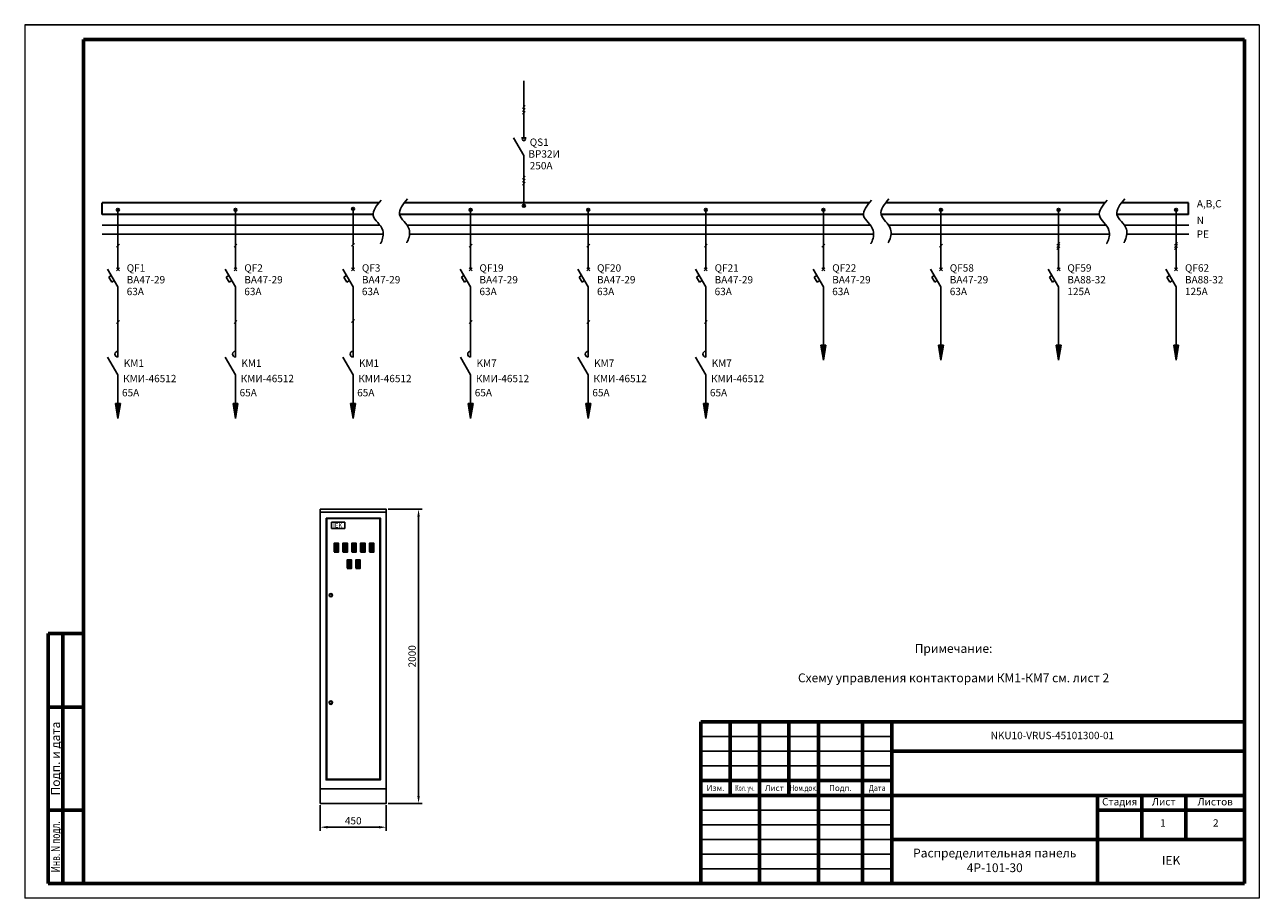
# Model space of a CAD drawing. Units: millimetres. Extents: x 38544 to 39397, y 14691 to 14988.
# Drawn here: x 38544 to 38964, y 14691 to 14988 of the extents above; entities that cross this region are included whole.
import ezdxf
from ezdxf.enums import TextEntityAlignment as Align

# ---------------------------------------------------------------- set-up
doc = ezdxf.new("R2010")
doc.units = ezdxf.units.MM
doc.linetypes.add('HIDDEN', pattern=[0.375, 0.25, -0.125])
doc.layers.add('Штамп', color=7, linetype='Continuous', lineweight=18)
doc.layers.add('Электрические линии', color=7, linetype='Continuous', lineweight=25)
doc.styles.add('GOST 2.304', font='CS_Gost2304.shx', dxfattribs={"oblique": 15, "height": 2.5})
doc.styles.get("Standard").update_dxf_attribs({"font": 'arial.ttf'})
doc.dimstyles.new('ISO-25', dxfattribs={"dimtxt": 2.5, "dimasz": 2.5, "dimexe": 1.25, "dimexo": 0.625, "dimtad": 1, "dimdec": 0, "dimlfac": 20, "dimtxsty": 'GOST 2.304', "dimcen": 2.5, "dimadec": 0, "dimazin": 0, "dimtfac": 1, "dimtdec": 0, "dimtmove": 0, "dimatfit": 3, "dimfxl": 0, "dimarcsym": 0})

# ---------------------------------------------------------------- blocks, each defined once
blk = doc.blocks.new('контактор')
for p, q in [((-3.5, -4), (0, -10)), ((0, -4), (0, 0)), ((0, -10), (0, -14))]:
    blk.add_line(p, q)
blk.add_arc((0, -3), 1, 90, 270)
at = {"oblique": 10}
for tag, p in [('ПРИМЕЧАНИЕ', (2, -1.97)), ('ПОЗИЦИЯ', (2, -5.8)), ('МАРКА', (11.42, -9.79)), ('НОМ_ЗНАЧЕНИЕ', (2, -14))]:
    blk.add_attdef(tag, p, '', height=3, dxfattribs=at)
blk = doc.blocks.new('рубильник')
for p, q in [((-320.5, -125.25), (-320.5, -121.25)), ((-324, -125.25), (-320.5, -131.25)), ((-320.5, -131.25), (-320.5, -135.25))]:
    blk.add_line(p, q)
at = {"oblique": 10}
for tag, p in [('ПРИМЕЧАНИЕ', (-318.5, -124)), ('ПОЗИЦИЯ', (-318.5, -128)), ('МАРКА', (-317.85, -132)), ('НОМ_ЗНАЧЕНИЕ', (-318.5, -136))]:
    blk.add_attdef(tag, p, '', height=3, dxfattribs=at)
blk = doc.blocks.new('3 фазы')
for p, q in [((2643.65, 2295.35), (2642.65, 2294.36)), ((2643.65, 2294.35), (2642.65, 2293.36)), ((2643.65, 2293.35), (2642.65, 2292.36)), ((2643.16, 2294.4), (2643.16, 2293.37))]:
    blk.add_line(p, q)
blk = doc.blocks.new('вык.авт')
for p, q in [((1.4, -4.12), (1.4, -0.12)), ((1.4, -8.12), (1.4, -4.12)), ((-2.11, -8.12), (1.4, -14.12)), ((0.9, -8.62), (1.9, -7.62)), ((0.9, -7.62), (1.9, -8.62)), ((0.9, -8.62), (1.9, -7.62)), ((-0.86, -10.26), (-1.72, -10.76)), ((-1.72, -10.76), (-0.71, -12.49)), ((0.15, -11.98), (-0.86, -10.26)), ((-0.71, -12.49), (0.15, -11.98)), ((1.4, -14.12), (1.4, -18.12))]:
    blk.add_line(p, q)
at = {"oblique": 10}
for tag, p in [('ПРИМЕЧАНИЕ', (4.4, -5.09)), ('ПОЗИЦИЯ', (4.4, -8.91)), ('МАРКА', (13.82, -12.91)), ('НОМ_ЗНАЧЕНИЕ', (4.4, -17.12))]:
    blk.add_attdef(tag, p, '', height=3, dxfattribs=at)
blk = doc.blocks.new('*D13')
at = {"color": 0, "lineweight": -2}
for p, q in [((38667.24, 14823.01), (38678.83, 14823.01)), ((38677.58, 14820.51), (38677.58, 14725.51)), ((38667.24, 14723.01), (38678.83, 14723.01))]:
    blk.add_line(p, q, dxfattribs=at)
at = {"color": 0}
for points in [[(38677.17, 14820.51), (38678, 14820.51), (38677.58, 14823.01)], [(38677.17, 14725.51), (38678, 14725.51), (38677.58, 14723.01)]]:
    blk.add_solid(points, dxfattribs=at)
at = {"layer": 'Defpoints', "color": 0}
for p in [(38666.61, 14823.01), (38666.61, 14723.01), (38677.58, 14723.01)]:
    blk.add_point(p, dxfattribs=at)
at = {"color": 0, "insert": (38675.71, 14773.01), "char_height": 2.5, "attachment_point": 5, "rotation": 90, "style": 'GOST 2.304'}
blk.add_mtext('2000', dxfattribs=at)
blk = doc.blocks.new('*D14')
at = {"color": 0, "lineweight": -2}
for p, q in [((38644.11, 14722.39), (38644.11, 14713.67)), ((38666.61, 14722.39), (38666.61, 14713.67)), ((38646.61, 14714.92), (38664.11, 14714.92))]:
    blk.add_line(p, q, dxfattribs=at)
at = {"color": 0}
for points in [[(38646.61, 14715.34), (38646.61, 14714.5), (38644.11, 14714.92)], [(38664.11, 14715.34), (38664.11, 14714.5), (38666.61, 14714.92)]]:
    blk.add_solid(points, dxfattribs=at)
at = {"layer": 'Defpoints', "color": 0}
for p in [(38644.11, 14723.01), (38666.61, 14723.01), (38666.61, 14714.92)]:
    blk.add_point(p, dxfattribs=at)
at = {"color": 0, "insert": (38655.36, 14716.8), "char_height": 2.5, "attachment_point": 5, "style": 'GOST 2.304'}
blk.add_mtext('450', dxfattribs=at)

msp = doc.modelspace()

# ---------------------------------------------------------------- hatches: boundary and pattern name
h = msp.add_hatch(color=256)
edge = h.paths.add_edge_path()
edge.add_arc((38575.296, 14924.813), 0.5, 0, 360)
h = msp.add_hatch(color=256)
edge = h.paths.add_edge_path()
edge.add_arc((38615.296, 14924.813), 0.5, 0, 360)
h = msp.add_hatch(color=256)
edge = h.paths.add_edge_path()
edge.add_arc((38655.297, 14925.115), 0.5, 0, 360)
h = msp.add_hatch(color=256)
edge = h.paths.add_edge_path()
edge.add_arc((38695.296, 14924.813), 0.5, 0, 360)
h = msp.add_hatch(color=256)
edge = h.paths.add_edge_path()
edge.add_arc((38713.403, 14926.192), 0.5, 0, 360)
h = msp.add_hatch(color=256)
edge = h.paths.add_edge_path()
edge.add_arc((38735.296, 14924.813), 0.5, 0, 360)
h = msp.add_hatch(color=256)
edge = h.paths.add_edge_path()
edge.add_arc((38775.296, 14924.813), 0.5, 0, 360)
h = msp.add_hatch(color=256)
edge = h.paths.add_edge_path()
edge.add_arc((38815.296, 14924.813), 0.5, 0, 360)
h = msp.add_hatch(color=256)
edge = h.paths.add_edge_path()
edge.add_arc((38855.296, 14924.813), 0.5, 0, 360)
h = msp.add_hatch(color=256)
edge = h.paths.add_edge_path()
edge.add_arc((38895.296, 14924.813), 0.5, 0, 360)
h = msp.add_hatch(color=256)
edge = h.paths.add_edge_path()
edge.add_arc((38935.296, 14924.813), 0.5, 0, 360)
for color, points in [(256, [(38815.296, 14873.757), (38816.129, 14878.757), (38814.462, 14878.757)]), (256, [(38855.296, 14873.757), (38856.129, 14878.757), (38854.462, 14878.757)]), (256, [(38895.296, 14873.757), (38896.129, 14878.757), (38894.462, 14878.757)]), (256, [(38935.296, 14873.757), (38936.129, 14878.757), (38934.462, 14878.757)]), (256, [(38575.296, 14853.917), (38576.129, 14858.917), (38574.462, 14858.917)]), (256, [(38615.296, 14853.917), (38616.129, 14858.917), (38614.462, 14858.917)]), (256, [(38655.297, 14853.917), (38656.13, 14858.917), (38654.463, 14858.917)]), (256, [(38695.296, 14853.917), (38696.129, 14858.917), (38694.462, 14858.917)]), (256, [(38735.296, 14853.917), (38736.129, 14858.917), (38734.462, 14858.917)]), (256, [(38775.296, 14853.917), (38776.129, 14858.917), (38774.462, 14858.917)]), (0, [(38650.274, 14811.3), (38648.954, 14811.3), (38648.954, 14809.99), (38650.274, 14809.99)]), (0, [(38648.954, 14809.99), (38648.954, 14808.681), (38650.274, 14808.681), (38650.274, 14809.99)]), (0, [(38648.954, 14808.681), (38650.274, 14808.681), (38650.274, 14809.99), (38648.954, 14809.99)]), (0, [(38653.274, 14811.3), (38651.954, 14811.3), (38651.954, 14809.99), (38653.274, 14809.99)]), (0, [(38651.954, 14809.99), (38651.954, 14808.681), (38653.274, 14808.681), (38653.274, 14809.99)]), (0, [(38651.954, 14808.681), (38653.274, 14808.681), (38653.274, 14809.99), (38651.954, 14809.99)]), (0, [(38656.274, 14811.3), (38654.954, 14811.3), (38654.954, 14809.99), (38656.274, 14809.99)]), (0, [(38654.954, 14809.99), (38654.954, 14808.681), (38656.274, 14808.681), (38656.274, 14809.99)]), (0, [(38654.954, 14808.681), (38656.274, 14808.681), (38656.274, 14809.99), (38654.954, 14809.99)]), (0, [(38659.274, 14811.3), (38657.954, 14811.3), (38657.954, 14809.99), (38659.274, 14809.99)]), (0, [(38657.954, 14809.99), (38657.954, 14808.681), (38659.274, 14808.681), (38659.274, 14809.99)]), (0, [(38657.954, 14808.681), (38659.274, 14808.681), (38659.274, 14809.99), (38657.954, 14809.99)]), (0, [(38662.274, 14811.3), (38660.954, 14811.3), (38660.954, 14809.99), (38662.274, 14809.99)]), (0, [(38660.954, 14809.99), (38660.954, 14808.681), (38662.274, 14808.681), (38662.274, 14809.99)]), (0, [(38660.954, 14808.681), (38662.274, 14808.681), (38662.274, 14809.99), (38660.954, 14809.99)]), (0, [(38653.331, 14804.354), (38654.65, 14804.354), (38654.65, 14805.664), (38653.331, 14805.664)]), (0, [(38653.331, 14805.664), (38653.331, 14804.354), (38654.65, 14804.354), (38654.65, 14805.664)]), (0, [(38656.331, 14804.354), (38657.65, 14804.354), (38657.65, 14805.664), (38656.331, 14805.664)]), (0, [(38656.331, 14805.664), (38656.331, 14804.354), (38657.65, 14804.354), (38657.65, 14805.664)]), (0, [(38653.331, 14803.045), (38654.65, 14803.045), (38654.65, 14804.354), (38653.331, 14804.354)]), (0, [(38656.331, 14803.045), (38657.65, 14803.045), (38657.65, 14804.354), (38656.331, 14804.354)])]:
    msp.add_hatch(color=color).paths.add_polyline_path(points)

# ---------------------------------------------------------------- linework, layer by layer
at = {"color": 0, "ltscale": 100}
msp.add_line((38963.59, 14987.751), (38543.59, 14987.751), dxfattribs=at)
for p, q in [((38712.653, 14949.31), (38714.153, 14949.31)), ((38575.795, 14913.094), (38574.796, 14912.101)), ((38615.795, 14913.094), (38614.796, 14912.101)), ((38655.796, 14913.396), (38654.797, 14912.403)), ((38695.795, 14913.094), (38694.796, 14912.101)), ((38735.795, 14913.094), (38734.796, 14912.101)), ((38775.795, 14913.094), (38774.796, 14912.101)), ((38815.795, 14913.094), (38814.796, 14912.101)), ((38855.795, 14913.094), (38854.796, 14912.101)), ((38895.753, 14913.742), (38894.755, 14912.749)), ((38895.753, 14913.052), (38894.755, 14912.059)), ((38895.753, 14912.286), (38894.755, 14911.293)), ((38935.753, 14913.742), (38934.755, 14912.749)), ((38935.753, 14913.052), (38934.755, 14912.059)), ((38935.753, 14912.286), (38934.755, 14911.293)), ((38575.296, 14878.757), (38575.296, 14894.597)), ((38615.296, 14878.757), (38615.296, 14894.597)), ((38655.297, 14878.757), (38655.297, 14894.597)), ((38695.296, 14878.757), (38695.296, 14894.597)), ((38735.296, 14878.757), (38735.296, 14894.597)), ((38735.296, 14878.757), (38735.296, 14894.597)), ((38775.296, 14878.757), (38775.296, 14894.597)), ((38775.296, 14878.757), (38775.296, 14894.597)), ((38815.296, 14878.757), (38815.296, 14894.597)), ((38855.296, 14878.757), (38855.296, 14894.597)), ((38895.296, 14878.757), (38895.296, 14894.597)), ((38935.296, 14878.757), (38935.296, 14894.597)), ((38575.795, 14887.174), (38574.796, 14886.181)), ((38615.795, 14887.174), (38614.796, 14886.181)), ((38655.796, 14887.476), (38654.797, 14886.483)), ((38695.795, 14887.174), (38694.796, 14886.181)), ((38735.795, 14887.174), (38734.796, 14886.181)), ((38775.795, 14887.174), (38774.796, 14886.181)), ((38816.129, 14878.757), (38814.462, 14878.757)), ((38814.462, 14878.757), (38815.296, 14873.757)), ((38815.296, 14873.757), (38816.129, 14878.757)), ((38856.129, 14878.757), (38854.462, 14878.757)), ((38854.462, 14878.757), (38855.296, 14873.757)), ((38855.296, 14873.757), (38856.129, 14878.757)), ((38896.129, 14878.757), (38894.462, 14878.757)), ((38894.462, 14878.757), (38895.296, 14873.757)), ((38895.296, 14873.757), (38896.129, 14878.757)), ((38936.129, 14878.757), (38934.462, 14878.757)), ((38934.462, 14878.757), (38935.296, 14873.757)), ((38935.296, 14873.757), (38936.129, 14878.757)), ((38575.296, 14858.917), (38575.296, 14868.016)), ((38615.296, 14858.917), (38615.296, 14868.016)), ((38655.297, 14858.917), (38655.297, 14868.016)), ((38695.296, 14858.917), (38695.296, 14868.016)), ((38735.296, 14858.917), (38735.296, 14868.016)), ((38775.296, 14858.917), (38775.296, 14868.016)), ((38576.129, 14858.917), (38574.462, 14858.917)), ((38574.462, 14858.917), (38575.296, 14853.917)), ((38575.296, 14853.917), (38576.129, 14858.917)), ((38616.129, 14858.917), (38614.462, 14858.917)), ((38614.462, 14858.917), (38615.296, 14853.917)), ((38615.296, 14853.917), (38616.129, 14858.917)), ((38656.13, 14858.917), (38654.463, 14858.917)), ((38654.463, 14858.917), (38655.297, 14853.917)), ((38655.297, 14853.917), (38656.13, 14858.917)), ((38696.129, 14858.917), (38694.462, 14858.917)), ((38694.462, 14858.917), (38695.296, 14853.917)), ((38695.296, 14853.917), (38696.129, 14858.917)), ((38736.129, 14858.917), (38734.462, 14858.917)), ((38734.462, 14858.917), (38735.296, 14853.917)), ((38735.296, 14853.917), (38736.129, 14858.917)), ((38776.129, 14858.917), (38774.462, 14858.917)), ((38774.462, 14858.917), (38775.296, 14853.917)), ((38775.296, 14853.917), (38776.129, 14858.917)), ((38644.114, 14822.011), (38666.614, 14822.011))]:
    msp.add_line(p, q)
at = {"lineweight": 30}
for p, q in [((38569.909, 14923.19), (38569.909, 14927.19)), ((38939.504, 14923.19), (38939.504, 14927.19))]:
    msp.add_line(p, q, dxfattribs=at)
at = {"color": 0}
for p, q in [((38648.954, 14809.99), (38650.274, 14809.99)), ((38651.954, 14809.99), (38653.274, 14809.99)), ((38654.954, 14809.99), (38656.274, 14809.99)), ((38657.954, 14809.99), (38659.274, 14809.99)), ((38660.954, 14809.99), (38662.274, 14809.99)), ((38653.331, 14804.354), (38654.65, 14804.354)), ((38656.331, 14804.354), (38657.65, 14804.354)), ((38644.114, 14728.011), (38666.614, 14728.011))]:
    msp.add_line(p, q, dxfattribs=at)
at = {"ltscale": 100}
for points in [[(38713.403, 14953.31), (38713.403, 14968.674)], [(38713.403, 14926.192), (38713.403, 14939.31)], [(38575.296, 14924.813), (38575.296, 14912.597)], [(38615.296, 14924.813), (38615.296, 14912.597)], [(38655.297, 14925.115), (38655.297, 14912.899)], [(38695.296, 14924.813), (38695.296, 14912.597)], [(38735.296, 14924.813), (38735.296, 14912.597)], [(38775.296, 14924.813), (38775.296, 14912.597)], [(38815.296, 14924.813), (38815.296, 14912.597)], [(38815.296, 14924.813), (38815.296, 14912.597)], [(38855.296, 14924.813), (38855.296, 14912.597)], [(38855.296, 14924.813), (38855.296, 14912.597)], [(38895.296, 14924.813), (38895.296, 14912.597)], [(38935.296, 14924.813), (38935.296, 14912.597)], [(38935.296, 14924.813), (38935.296, 14912.597)], [(38664.42, 14919.594), (38569.978, 14919.594)], [(38831.248, 14919.594), (38673.689, 14919.594)], [(38911.453, 14919.594), (38837.494, 14919.594)], [(38939.573, 14919.594), (38917.698, 14919.594)], [(38665.561, 14916.594), (38569.978, 14916.594)], [(38832.389, 14916.594), (38674.515, 14916.594)], [(38912.594, 14916.594), (38838.319, 14916.594)], [(38939.573, 14916.594), (38918.524, 14916.594)]]:
    msp.add_lwpolyline(points, dxfattribs=at)
at = {"lineweight": 30, "ltscale": 100}
for points in [[(38664.052, 14927.19), (38569.909, 14927.19)], [(38830.88, 14927.19), (38672.708, 14927.19)], [(38911.085, 14927.19), (38836.512, 14927.19)], [(38939.504, 14927.19), (38916.717, 14927.19)], [(38662.108, 14923.19), (38569.909, 14923.19)], [(38828.937, 14923.19), (38671.143, 14923.19)], [(38909.141, 14923.19), (38834.948, 14923.19)], [(38939.504, 14923.19), (38915.153, 14923.19)]]:
    msp.add_lwpolyline(points, dxfattribs=at)
at = {"color": 0}
for points in [[(38644.114, 14823.011), (38666.614, 14823.011), (38666.614, 14723.011), (38644.114, 14723.011)], [(38646.114, 14820.011), (38664.614, 14820.011), (38664.614, 14731.011), (38646.114, 14731.011)], [(38646.364, 14819.886), (38664.364, 14819.886), (38664.364, 14731.286), (38646.364, 14731.286)], [(38648.864, 14808.59), (38650.364, 14808.59), (38650.364, 14811.39), (38648.864, 14811.39)], [(38648.864, 14808.59), (38650.364, 14808.59), (38650.364, 14811.39), (38648.864, 14811.39)], [(38651.864, 14808.59), (38653.364, 14808.59), (38653.364, 14811.39), (38651.864, 14811.39)], [(38651.864, 14808.59), (38653.364, 14808.59), (38653.364, 14811.39), (38651.864, 14811.39)], [(38654.864, 14808.59), (38656.364, 14808.59), (38656.364, 14811.39), (38654.864, 14811.39)], [(38654.864, 14808.59), (38656.364, 14808.59), (38656.364, 14811.39), (38654.864, 14811.39)], [(38657.864, 14808.59), (38659.364, 14808.59), (38659.364, 14811.39), (38657.864, 14811.39)], [(38657.864, 14808.59), (38659.364, 14808.59), (38659.364, 14811.39), (38657.864, 14811.39)], [(38660.864, 14808.59), (38662.364, 14808.59), (38662.364, 14811.39), (38660.864, 14811.39)], [(38660.864, 14808.59), (38662.364, 14808.59), (38662.364, 14811.39), (38660.864, 14811.39)], [(38653.241, 14802.954), (38654.741, 14802.954), (38654.741, 14805.754), (38653.241, 14805.754)], [(38653.241, 14802.954), (38654.741, 14802.954), (38654.741, 14805.754), (38653.241, 14805.754)], [(38656.241, 14802.954), (38657.741, 14802.954), (38657.741, 14805.754), (38656.241, 14805.754)], [(38656.241, 14802.954), (38657.741, 14802.954), (38657.741, 14805.754), (38656.241, 14805.754)]]:
    msp.add_lwpolyline(points, close=True, dxfattribs=at)
msp.add_lwpolyline([(38647.992, 14818.61), (38652.492, 14818.61), (38652.492, 14816.51), (38647.992, 14816.51)], close=True)
at = {"color": 0, "lineweight": 30}
for points in [[(38648.864, 14808.59), (38650.364, 14808.59), (38650.364, 14811.39), (38648.864, 14811.39)], [(38648.954, 14808.681), (38650.274, 14808.681), (38650.274, 14811.3), (38648.954, 14811.3)], [(38651.864, 14808.59), (38653.364, 14808.59), (38653.364, 14811.39), (38651.864, 14811.39)], [(38651.954, 14808.681), (38653.274, 14808.681), (38653.274, 14811.3), (38651.954, 14811.3)], [(38654.864, 14808.59), (38656.364, 14808.59), (38656.364, 14811.39), (38654.864, 14811.39)], [(38654.954, 14808.681), (38656.274, 14808.681), (38656.274, 14811.3), (38654.954, 14811.3)], [(38657.864, 14808.59), (38659.364, 14808.59), (38659.364, 14811.39), (38657.864, 14811.39)], [(38657.954, 14808.681), (38659.274, 14808.681), (38659.274, 14811.3), (38657.954, 14811.3)], [(38660.864, 14808.59), (38662.364, 14808.59), (38662.364, 14811.39), (38660.864, 14811.39)], [(38660.954, 14808.681), (38662.274, 14808.681), (38662.274, 14811.3), (38660.954, 14811.3)], [(38653.241, 14802.954), (38654.741, 14802.954), (38654.741, 14805.754), (38653.241, 14805.754)], [(38653.331, 14803.045), (38654.65, 14803.045), (38654.65, 14805.664), (38653.331, 14805.664)], [(38656.241, 14802.954), (38657.741, 14802.954), (38657.741, 14805.754), (38656.241, 14805.754)], [(38656.331, 14803.045), (38657.65, 14803.045), (38657.65, 14805.664), (38656.331, 14805.664)]]:
    msp.add_lwpolyline(points, close=True, dxfattribs=at)
for centre in [(38713.403, 14948.81), (38575.296, 14924.813), (38615.296, 14924.813), (38655.297, 14925.115), (38695.296, 14924.813), (38713.403, 14926.192), (38735.296, 14924.813), (38775.296, 14924.813), (38815.296, 14924.813), (38855.296, 14924.813), (38895.296, 14924.813), (38935.296, 14924.813)]:
    msp.add_circle(centre, 0.5)
at = {"color": 0}
for centre, radius in [((38647.736, 14793.786), 0.6), ((38647.736, 14793.786), 0.428), ((38647.736, 14757.286), 0.6), ((38647.736, 14757.286), 0.428)]:
    msp.add_circle(centre, radius, dxfattribs=at)
at = {"ltscale": 100}
for points in [[(38664.81, 14928.123), (38663.299, 14926.284), (38660.268, 14922.595), (38666.406, 14918.824), (38665.363, 14914.711), (38664.735, 14913.539), (38664.635, 14913.308), (38664.583, 14913.199)], [(38673.783, 14928.528), (38672.272, 14926.689), (38669.24, 14923), (38675.379, 14919.229), (38674.335, 14915.116), (38673.708, 14913.944), (38673.607, 14913.712), (38673.555, 14913.604)], [(38831.639, 14928.123), (38830.128, 14926.284), (38827.096, 14922.595), (38833.235, 14918.824), (38832.191, 14914.711), (38831.564, 14913.539), (38831.463, 14913.308), (38831.411, 14913.199)], [(38837.587, 14928.528), (38836.076, 14926.689), (38833.045, 14923), (38839.184, 14919.229), (38838.14, 14915.116), (38837.512, 14913.944), (38837.412, 14913.712), (38837.36, 14913.604)], [(38911.843, 14928.123), (38910.332, 14926.284), (38907.301, 14922.595), (38913.44, 14918.824), (38912.396, 14914.711), (38911.768, 14913.539), (38911.668, 14913.308), (38911.616, 14913.199)], [(38917.792, 14928.528), (38916.281, 14926.689), (38913.25, 14923), (38919.388, 14919.229), (38918.344, 14915.116), (38917.717, 14913.944), (38917.617, 14913.712), (38917.564, 14913.604)]]:
    msp.add_open_spline(points, degree=3, knots=[0, 0, 0, 0, 592.0265917, 1187.7499018, 1603.0209109, 1625.868888, 1648.9203171, 1648.9203171, 1648.9203171, 1648.9203171], dxfattribs=at)
at = {"layer": 'Штамп', "ltscale": 0.083333}
for p, q in [((38543.59, 14987.751), (38543.59, 14690.751)), ((38963.59, 14987.751), (38963.59, 14690.751)), ((38963.59, 14690.751), (38543.59, 14690.751))]:
    msp.add_line(p, q, dxfattribs=at)
at = {"layer": 'Штамп', "color": 0, "ltscale": 0.083333}
msp.add_line((38543.59, 14987.751), (38963.59, 14987.751), dxfattribs=at)
at = {"layer": 'Штамп', "color": 0, "lineweight": 60, "ltscale": 0.083333}
msp.add_line((38958.59, 14982.751), (38563.59, 14982.751), dxfattribs=at)
at = {"layer": 'Штамп', "lineweight": 60, "ltscale": 0.083333}
for p, q in [((38563.59, 14982.751), (38563.59, 14695.751)), ((38958.59, 14695.751), (38958.59, 14982.751)), ((38551.59, 14695.751), (38956.497, 14695.751))]:
    msp.add_line(p, q, dxfattribs=at)
at = {"layer": 'Штамп', "linetype": 'Continuous', "lineweight": 60}
for p, q in [((38551.59, 14695.751), (38551.59, 14780.751)), ((38551.59, 14780.751), (38563.59, 14780.751)), ((38556.59, 14695.751), (38556.59, 14780.751)), ((38551.59, 14755.751), (38563.59, 14755.751)), ((38551.59, 14720.751), (38563.59, 14720.751)), ((38563.59, 14695.751), (38551.59, 14695.751))]:
    msp.add_line(p, q, dxfattribs=at)
at = {"layer": 'Штамп', "linetype": 'Continuous', "lineweight": 60, "ltscale": 0.5}
for p, q in [((38773.59, 14750.751), (38958.59, 14750.751)), ((38773.59, 14695.751), (38773.59, 14750.751)), ((38783.59, 14750.751), (38783.59, 14725.751)), ((38793.59, 14750.751), (38793.59, 14695.751)), ((38803.59, 14750.751), (38803.59, 14725.751)), ((38813.59, 14750.751), (38813.59, 14695.751)), ((38828.59, 14750.751), (38828.59, 14695.751)), ((38838.59, 14695.751), (38838.59, 14750.74)), ((38958.59, 14695.751), (38958.59, 14750.751)), ((38838.59, 14740.751), (38958.59, 14740.751)), ((38773.59, 14730.751), (38838.59, 14730.751)), ((38773.59, 14725.751), (38958.59, 14725.751)), ((38908.59, 14695.751), (38908.59, 14725.751)), ((38908.59, 14725.751), (38908.59, 14695.751)), ((38923.59, 14725.751), (38923.59, 14710.751)), ((38938.59, 14725.751), (38938.59, 14710.751)), ((38908.59, 14720.751), (38958.59, 14720.751)), ((38838.59, 14710.751), (38958.59, 14710.751)), ((38773.59, 14695.751), (38958.59, 14695.751))]:
    msp.add_line(p, q, dxfattribs=at)
at = {"layer": 'Штамп', "linetype": 'Continuous', "lineweight": 25, "ltscale": 0.5}
for p, q in [((38773.59, 14745.751), (38838.59, 14745.751)), ((38773.59, 14740.751), (38838.59, 14740.751)), ((38773.59, 14735.751), (38838.59, 14735.751)), ((38773.59, 14720.751), (38838.59, 14720.751)), ((38773.59, 14715.751), (38838.59, 14715.751)), ((38773.59, 14710.751), (38838.59, 14710.751)), ((38773.59, 14705.751), (38838.59, 14705.751)), ((38773.59, 14700.751), (38838.59, 14700.751))]:
    msp.add_line(p, q, dxfattribs=at)
at = {"layer": 'Штамп', "ltscale": 0.5}
for p, q in [((38908.59, 14725.751), (38958.59, 14725.751)), ((38958.59, 14725.751), (38958.59, 14709.639))]:
    msp.add_line(p, q, dxfattribs=at)

# ---------------------------------------------------------------- block references
at = {"ltscale": 100}
for p in [(36070.247, 12664.92), (36070.247, 12640.875)]:
    msp.add_blockref('3 фазы', p, dxfattribs=at)
ref = msp.add_blockref('рубильник', (39033.903, 15074.56), dxfattribs=at)
ref.add_attrib('НОМ_ЗНАЧЕНИЕ', '250A', (38715.403, 14938.56), dxfattribs={"height": 2.5, "style": 'GOST 2.304', "oblique": 15})
ref.add_attrib('ПОЗИЦИЯ', 'QS1', (38715.403, 14946.56), dxfattribs={"height": 2.5, "style": 'GOST 2.304', "oblique": 15})
ref.add_attrib('МАРКА', 'BP32И', (38714.967, 14942.56), dxfattribs={"height": 2.5, "style": 'GOST 2.304', "oblique": 15})
ref = msp.add_blockref('вык.авт', (38573.895, 14912.716), dxfattribs=at)
ref.add_attrib('МАРКА', 'ВА47-29', (38578.296, 14899.802), dxfattribs={"height": 2.5, "style": 'GOST 2.304', "oblique": 15})
ref.add_attrib('ПОЗИЦИЯ', 'QF1', (38578.296, 14903.802), dxfattribs={"height": 2.5, "style": 'GOST 2.304', "oblique": 15})
ref.add_attrib('НОМ_ЗНАЧЕНИЕ', '63A', (38578.296, 14895.802), dxfattribs={"height": 2.5, "style": 'GOST 2.304', "oblique": 15})
ref = msp.add_blockref('вык.авт', (38613.895, 14912.716), dxfattribs=at)
ref.add_attrib('МАРКА', 'ВА47-29', (38618.296, 14899.802), dxfattribs={"height": 2.5, "style": 'GOST 2.304', "oblique": 15})
ref.add_attrib('ПОЗИЦИЯ', 'QF2', (38618.296, 14903.802), dxfattribs={"height": 2.5, "style": 'GOST 2.304', "oblique": 15})
ref.add_attrib('НОМ_ЗНАЧЕНИЕ', '63A', (38618.296, 14895.802), dxfattribs={"height": 2.5, "style": 'GOST 2.304', "oblique": 15})
ref = msp.add_blockref('вык.авт', (38653.896, 14912.716), dxfattribs=at)
ref.add_attrib('МАРКА', 'ВА47-29', (38658.297, 14899.802), dxfattribs={"height": 2.5, "style": 'GOST 2.304', "oblique": 15})
ref.add_attrib('ПОЗИЦИЯ', 'QF3', (38658.297, 14903.802), dxfattribs={"height": 2.5, "style": 'GOST 2.304', "oblique": 15})
ref.add_attrib('НОМ_ЗНАЧЕНИЕ', '63A', (38658.297, 14895.802), dxfattribs={"height": 2.5, "style": 'GOST 2.304', "oblique": 15})
ref = msp.add_blockref('вык.авт', (38693.895, 14912.716), dxfattribs=at)
ref.add_attrib('МАРКА', 'ВА47-29', (38698.296, 14899.802), dxfattribs={"height": 2.5, "style": 'GOST 2.304', "oblique": 15})
ref.add_attrib('ПОЗИЦИЯ', 'QF19', (38698.296, 14903.802), dxfattribs={"height": 2.5, "style": 'GOST 2.304', "oblique": 15})
ref.add_attrib('НОМ_ЗНАЧЕНИЕ', '63A', (38698.296, 14895.802), dxfattribs={"height": 2.5, "style": 'GOST 2.304', "oblique": 15})
ref = msp.add_blockref('вык.авт', (38733.895, 14912.716), dxfattribs=at)
ref.add_attrib('МАРКА', 'ВА47-29', (38738.296, 14899.802), dxfattribs={"height": 2.5, "style": 'GOST 2.304', "oblique": 15})
ref.add_attrib('ПОЗИЦИЯ', 'QF20', (38738.296, 14903.802), dxfattribs={"height": 2.5, "style": 'GOST 2.304', "oblique": 15})
ref.add_attrib('НОМ_ЗНАЧЕНИЕ', '63A', (38738.296, 14895.802), dxfattribs={"height": 2.5, "style": 'GOST 2.304', "oblique": 15})
ref = msp.add_blockref('вык.авт', (38773.895, 14912.716), dxfattribs=at)
ref.add_attrib('МАРКА', 'ВА47-29', (38778.296, 14899.802), dxfattribs={"height": 2.5, "style": 'GOST 2.304', "oblique": 15})
ref.add_attrib('ПОЗИЦИЯ', 'QF21', (38778.296, 14903.802), dxfattribs={"height": 2.5, "style": 'GOST 2.304', "oblique": 15})
ref.add_attrib('НОМ_ЗНАЧЕНИЕ', '63A', (38778.296, 14895.802), dxfattribs={"height": 2.5, "style": 'GOST 2.304', "oblique": 15})
ref = msp.add_blockref('вык.авт', (38813.895, 14912.716), dxfattribs=at)
ref.add_attrib('МАРКА', 'ВА47-29', (38818.296, 14899.802), dxfattribs={"height": 2.5, "style": 'GOST 2.304', "oblique": 15})
ref.add_attrib('ПОЗИЦИЯ', 'QF22', (38818.296, 14903.802), dxfattribs={"height": 2.5, "style": 'GOST 2.304', "oblique": 15})
ref.add_attrib('НОМ_ЗНАЧЕНИЕ', '63A', (38818.296, 14895.802), dxfattribs={"height": 2.5, "style": 'GOST 2.304', "oblique": 15})
ref = msp.add_blockref('вык.авт', (38853.895, 14912.716), dxfattribs=at)
ref.add_attrib('МАРКА', 'ВА47-29', (38858.296, 14899.802), dxfattribs={"height": 2.5, "style": 'GOST 2.304', "oblique": 15})
ref.add_attrib('ПОЗИЦИЯ', 'QF58', (38858.296, 14903.802), dxfattribs={"height": 2.5, "style": 'GOST 2.304', "oblique": 15})
ref.add_attrib('НОМ_ЗНАЧЕНИЕ', '63A', (38858.296, 14895.802), dxfattribs={"height": 2.5, "style": 'GOST 2.304', "oblique": 15})
ref = msp.add_blockref('вык.авт', (38893.895, 14912.716), dxfattribs=at)
ref.add_attrib('МАРКА', 'ВА88-32', (38898.296, 14899.802), dxfattribs={"height": 2.5, "style": 'GOST 2.304', "oblique": 15})
ref.add_attrib('ПОЗИЦИЯ', 'QF59', (38898.296, 14903.802), dxfattribs={"height": 2.5, "style": 'GOST 2.304', "oblique": 15})
ref.add_attrib('НОМ_ЗНАЧЕНИЕ', '125A', (38898.296, 14895.802), dxfattribs={"height": 2.5, "style": 'GOST 2.304', "oblique": 15})
ref = msp.add_blockref('вык.авт', (38933.895, 14912.716), dxfattribs=at)
ref.add_attrib('МАРКА', 'ВА88-32', (38938.296, 14899.802), dxfattribs={"height": 2.5, "style": 'GOST 2.304', "oblique": 15})
ref.add_attrib('ПОЗИЦИЯ', 'QF62', (38938.296, 14903.802), dxfattribs={"height": 2.5, "style": 'GOST 2.304', "oblique": 15})
ref.add_attrib('НОМ_ЗНАЧЕНИЕ', '125A', (38938.296, 14895.802), dxfattribs={"height": 2.5, "style": 'GOST 2.304', "oblique": 15})
ref = msp.add_blockref('контактор', (38575.296, 14878.757), dxfattribs=at)
ref.add_attrib('МАРКА', 'КМИ-46512', (38577.069, 14866.211), dxfattribs={"height": 2.5, "style": 'GOST 2.304', "oblique": 15})
ref.add_attrib('ПОЗИЦИЯ', 'KM1', (38577.296, 14871.431), dxfattribs={"height": 2.5, "style": 'GOST 2.304', "oblique": 15})
ref.add_attrib('НОМ_ЗНАЧЕНИЕ', '65A', (38576.7, 14861.404), dxfattribs={"height": 2.5, "style": 'GOST 2.304', "oblique": 15})
ref = msp.add_blockref('контактор', (38615.296, 14878.757), dxfattribs=at)
ref.add_attrib('МАРКА', 'КМИ-46512', (38617.069, 14866.211), dxfattribs={"height": 2.5, "style": 'GOST 2.304', "oblique": 15})
ref.add_attrib('ПОЗИЦИЯ', 'KM1', (38617.296, 14871.431), dxfattribs={"height": 2.5, "style": 'GOST 2.304', "oblique": 15})
ref.add_attrib('НОМ_ЗНАЧЕНИЕ', '65A', (38616.7, 14861.404), dxfattribs={"height": 2.5, "style": 'GOST 2.304', "oblique": 15})
ref = msp.add_blockref('контактор', (38655.297, 14878.757), dxfattribs=at)
ref.add_attrib('МАРКА', 'КМИ-46512', (38657.07, 14866.211), dxfattribs={"height": 2.5, "style": 'GOST 2.304', "oblique": 15})
ref.add_attrib('ПОЗИЦИЯ', 'KM1', (38657.297, 14871.431), dxfattribs={"height": 2.5, "style": 'GOST 2.304', "oblique": 15})
ref.add_attrib('НОМ_ЗНАЧЕНИЕ', '65A', (38656.701, 14861.404), dxfattribs={"height": 2.5, "style": 'GOST 2.304', "oblique": 15})
ref = msp.add_blockref('контактор', (38695.296, 14878.757), dxfattribs=at)
ref.add_attrib('МАРКА', 'КМИ-46512', (38697.069, 14866.211), dxfattribs={"height": 2.5, "style": 'GOST 2.304', "oblique": 15})
ref.add_attrib('ПОЗИЦИЯ', 'KM7', (38697.296, 14871.431), dxfattribs={"height": 2.5, "style": 'GOST 2.304', "oblique": 15})
ref.add_attrib('НОМ_ЗНАЧЕНИЕ', '65A', (38696.7, 14861.404), dxfattribs={"height": 2.5, "style": 'GOST 2.304', "oblique": 15})
ref = msp.add_blockref('контактор', (38735.296, 14878.757), dxfattribs=at)
ref.add_attrib('МАРКА', 'КМИ-46512', (38737.069, 14866.211), dxfattribs={"height": 2.5, "style": 'GOST 2.304', "oblique": 15})
ref.add_attrib('ПОЗИЦИЯ', 'KM7', (38737.296, 14871.431), dxfattribs={"height": 2.5, "style": 'GOST 2.304', "oblique": 15})
ref.add_attrib('НОМ_ЗНАЧЕНИЕ', '65A', (38736.7, 14861.404), dxfattribs={"height": 2.5, "style": 'GOST 2.304', "oblique": 15})
ref = msp.add_blockref('контактор', (38775.296, 14878.757), dxfattribs=at)
ref.add_attrib('МАРКА', 'КМИ-46512', (38777.069, 14866.211), dxfattribs={"height": 2.5, "style": 'GOST 2.304', "oblique": 15})
ref.add_attrib('ПОЗИЦИЯ', 'KM7', (38777.296, 14871.431), dxfattribs={"height": 2.5, "style": 'GOST 2.304', "oblique": 15})
ref.add_attrib('НОМ_ЗНАЧЕНИЕ', '65A', (38776.7, 14861.404), dxfattribs={"height": 2.5, "style": 'GOST 2.304', "oblique": 15})

# ---------------------------------------------------------------- texts
at = {"linetype": 'HIDDEN', "ltscale": 100, "char_height": 2.5, "attachment_point": 1, "style": 'GOST 2.304'}
for s, insert, width in [('A,B,C', (38942.359, 14928.128), 16.71694), ('N', (38942.279, 14922.506), 0.14243), ('PE', (38942.279, 14917.799), 0.14243)]:
    msp.add_mtext(s, dxfattribs=dict(at, insert=insert, width=width))
at = {"insert": (38648.484, 14818.304), "char_height": 1.5, "attachment_point": 1, "style": 'GOST 2.304'}
msp.add_mtext_dynamic_manual_height_columns('IEK', width=0.15649, gutter_width=12.5, heights=[0], dxfattribs=at)
at = {"insert": (38872.191, 14747.35), "char_height": 2.5, "width": 55.57837, "attachment_point": 1, "style": 'GOST 2.304'}
msp.add_mtext('NKU10-VRUS-45101300-01', dxfattribs=at)
at = {"layer": 'Штамп', "color": 0, "style": 'GOST 2.304', "oblique": 15}
msp.add_text('Подп. и дата', height=3, rotation=90, dxfattribs=at).set_placement((38554.09, 14738.251), align=Align.MIDDLE_CENTER)
at = {"layer": 'Штамп', "color": 0, "ltscale": 0.5, "style": 'GOST 2.304', "oblique": 15}
for s, p in [('Изм.', (38778.59, 14728.251)), ('Лист', (38798.59, 14728.251)), ('Подп.', (38821.09, 14728.251))]:
    msp.add_text(s, height=2, dxfattribs=at).set_placement(p, align=Align.MIDDLE_CENTER)
for s, width, p in [('Кол. уч.', 0.65, (38788.59, 14728.251)), ('Ном.док.', 0.8, (38808.59, 14728.251)), ('Дата', 0.9, (38833.59, 14728.251))]:
    msp.add_text(s, height=2, dxfattribs=dict(at, width=width)).set_placement(p, align=Align.MIDDLE_CENTER)
at = {"layer": 'Штамп', "color": 0, "style": 'GOST 2.304', "oblique": 15, "width": 0.7}
msp.add_text('Инв. N подл.', height=3, rotation=90, dxfattribs=at).set_placement((38554.09, 14708.251), align=Align.MIDDLE_CENTER)
at = {"layer": 'Штамп', "color": 0, "ltscale": 0.5, "char_height": 3, "attachment_point": 5, "style": 'GOST 2.304'}
for s, insert, width in [('Примечание:\\P\\PСхему управления контакторами КМ1-КМ7 см. лист 2', (38859.583, 14770.306), 145.12893), ('Распределительная панель\\P4Р-101-30', (38873.59, 14703.251), 70)]:
    msp.add_mtext(s, dxfattribs=dict(at, insert=insert, width=width))
at = {"layer": 'Штамп', "color": 0, "ltscale": 100, "char_height": 2.5, "attachment_point": 5, "style": 'GOST 2.304'}
for s, insert, width in [('Стадия', (38916.09, 14723.251), 15), ('Лист', (38931.09, 14723.251), 15), ('Листов', (38948.59, 14723.251), 20)]:
    msp.add_mtext(s, dxfattribs=dict(at, insert=insert, width=width))
at = {"layer": 'Штамп', "lineweight": 25, "ltscale": 0.5, "insert": (38933.59, 14703.251), "char_height": 3, "width": 50, "attachment_point": 5, "style": 'GOST 2.304'}
msp.add_mtext('IEK', dxfattribs=at)
at = {"layer": 'Электрические линии', "color": 0, "ltscale": 0.083333, "char_height": 2.5, "width": 4.6061, "attachment_point": 5, "style": 'GOST 2.304'}
for s, insert in [('1', (38930.816, 14716.042)), ('2', (38948.786, 14716.042))]:
    msp.add_mtext(s, dxfattribs=dict(at, insert=insert))

# ---------------------------------------------------------------- dimensions: what is measured, and where the dimension line sits
at = {"color": 0}
dim = msp.add_linear_dim(base=(38677.582, 14723.011), p1=(38666.614, 14823.011), p2=(38666.614, 14723.011), angle=90, dimstyle='ISO-25', dxfattribs=at)
dim.commit()
dim.dimension.update_dxf_attribs({"geometry": '*D13', "text_midpoint": (38677.582, 14773.011), "dimtype": 160})
dim = msp.add_linear_dim(base=(38666.614, 14714.921), p1=(38644.114, 14723.011), p2=(38666.614, 14723.011), dimstyle='ISO-25', dxfattribs=at)
dim.commit()
dim.dimension.update_dxf_attribs({"geometry": '*D14', "text_midpoint": (38655.364, 14716.796)})

doc.saveas('drawing.dxf')
